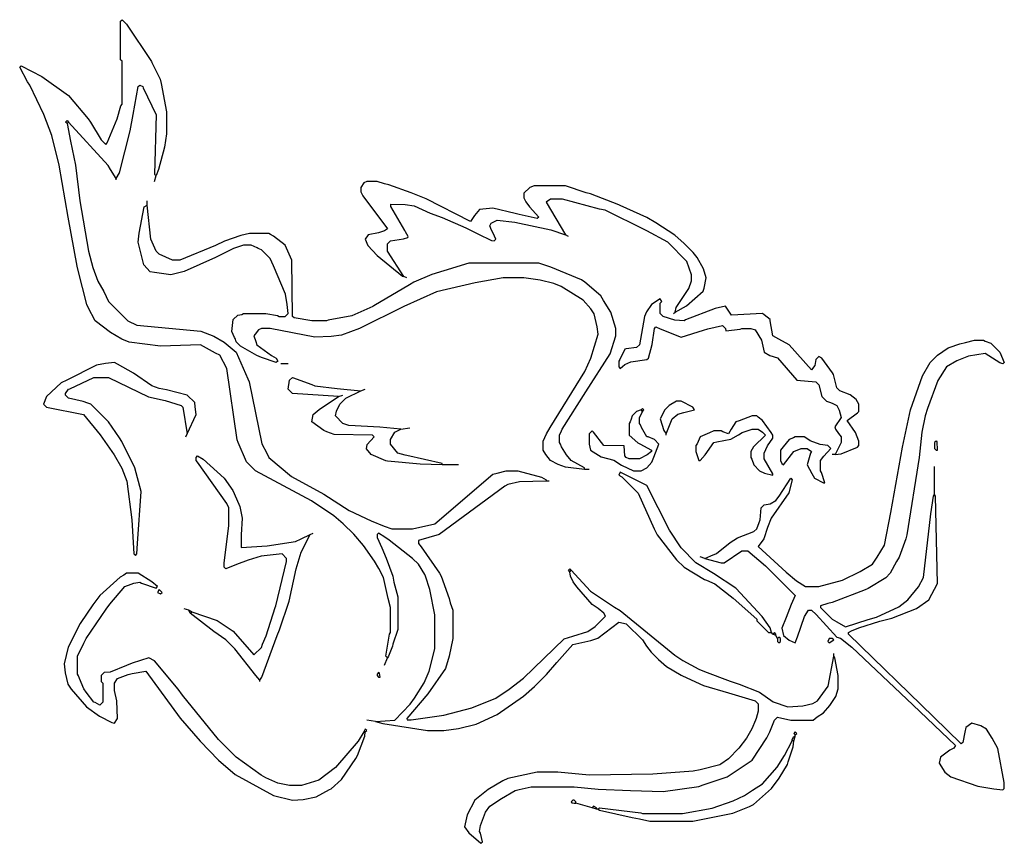
# Model space of a CAD drawing. Extents: x 52 to 716, y 65 to 620.
import ezdxf

# ---------------------------------------------------------------- set-up
doc = ezdxf.new("R2010")
doc.units = 0
doc.layers.get('0').update_dxf_attribs({"linetype": 'CONTINUOUS'})

msp = doc.modelspace()

# ---------------------------------------------------------------- linework, layer by layer
at = {"color": 7, "linetype": 'CONTINUOUS'}
for points in [[(300, 190), (299, 191), (301.405405, 205.932432), (302, 207), (302, 224), (300.594595, 229.932432), (297.3, 244.1), (294.230769, 250.153846), (291.230769, 255.153846), (283.752212, 265.783186), (277.247788, 273.216814), (270.211765, 280.247059), (263.788235, 285.752941), (248.846154, 295.769231), (211, 316), (205, 322), (199.3, 335.1), (198.7, 336.9), (191.8, 384.9), (187, 394), (184.153846, 395.230769), (174, 401), (147, 400), (125.9, 402.7), (120.9, 404.8), (113.18, 409.24), (103, 417), (98.2, 426.1), (97.2, 428.1), (91.352941, 451.088235), (90.647059, 453.911765), (84.594595, 486.932432), (78.615385, 521.923077), (73.647059, 541.911765), (68.3, 556.1), (58.769231, 575.846154), (57.230769, 578.153846), (52, 588), (53, 589), (66.82, 581.76), (85, 569), (98.230769, 553.153846), (99.769231, 550.846154), (107, 539), (110, 536), (111, 537), (117.7, 553.1), (120.3, 561.9), (121, 563), (121, 592), (120, 593), (120, 619), (121, 620), (124, 617), (140.8, 591.9), (141.2, 591.1), (146.647059, 579.911765), (147.352941, 577.088235), (151, 558), (151, 543), (149.560976, 534.04878), (145.7, 519.1), (144, 515)], [(117, 513), (119.2, 516.9), (126.594595, 545.067568), (128.615385, 556.076923), (132, 575), (133, 576), (135, 575), (135.230769, 574.153846), (144, 556), (143, 516), (144, 515)], [(84, 550), (83, 551), (84, 552), (85, 551)], [(84, 550), (85, 551)], [(84, 550), (86.352941, 538.088235), (89.569231, 521.946154), (92.58, 497.94), (98.352941, 464.088235), (101.352941, 453.088235), (104.8, 443.9), (108.769231, 436.846154), (112, 430), (125, 417), (131.1, 414.2), (174.1, 410.2), (182.9, 406.7), (189.804878, 402.756098), (198, 396), (205.8, 377.9), (206.7, 375.9), (215.2, 334.1), (218.769231, 327.846154), (220, 325), (235.195122, 312.243902), (257.1, 300.2), (274.153846, 289.230769), (289.1, 282.3), (297.9, 278.8), (303, 277), (317, 277), (331.9, 280.2), (371.088235, 313.647059), (373.911765, 314.352941), (380, 316), (388, 316), (403.9, 311.8), (407, 310), (407, 309)], [(117, 513), (113.2, 519.1), (111.752212, 521.783186), (85, 551)], [(117, 512), (117, 513)], [(143, 511), (144, 515)], [(494, 423), (501.788235, 427.247059), (513, 437), (513.647059, 439.088235), (515, 446), (513.2, 452.1), (508.76, 459.82), (506.24, 463.18), (500.211765, 469.247059), (493.788235, 474.752941), (481.1, 483.2), (474.846154, 486.769231), (456.9, 494.8), (456.1, 495.2), (436.911765, 502.647059), (434.088235, 503.352941), (420, 508), (399, 508), (396, 507), (392, 503), (392, 500), (393.441176, 497.264706), (395.76, 493.82), (402, 487), (401, 486), (388.911765, 488.647059), (386.088235, 489.352941), (371, 493), (362, 492), (358.8, 488.1), (356, 484), (326.1, 499.2), (316.1, 503.3), (300.911765, 508.647059), (298.088235, 509.352941), (293, 511), (286, 511), (284, 510), (282, 507), (282, 504), (283.4, 501.2), (300, 479), (298.1, 477.8), (293.923077, 476.384615), (287, 475), (285, 472), (286.8, 467.9), (293, 461), (310.18, 447.24), (311, 447)], [(138, 495), (138, 498)], [(494, 423), (494.8, 426.1), (503.3, 438.9), (505, 444), (505, 448), (502, 457), (489, 470), (474.9, 477.8), (474.1, 478.2), (446.923077, 491.615385), (443.076923, 492.384615), (418, 499), (410, 499), (407, 497), (420, 475)], [(433, 317), (420.06, 318.42), (415.1, 320.3), (410, 323), (406.8, 326.9), (405, 330), (405, 336), (407.2, 340.9), (409.769231, 345.153846), (433.2, 382.9), (437.2, 391.9), (442, 408), (441.405405, 413.067568), (439.4, 421.7), (437.24, 425.18), (432, 431), (417.1, 440.2), (412.1, 442.2), (403.067568, 444.405405), (392, 446), (378, 446), (359.088235, 442.647059), (333.088235, 436.647059), (311.1, 426.8), (281.1, 411.8), (268.946154, 407.430769), (262.053846, 406.569231), (251, 406), (221, 412), (215, 412), (213, 411), (210.8, 408.1), (210, 407), (211.2, 403.1), (212, 401), (221.846154, 393.769231), (225, 392), (226, 390), (225, 389), (215.1, 392.3), (211.9, 393.8), (201, 400), (198, 403), (197.2, 405.1), (196.8, 405.9), (195, 410), (196, 418), (199, 421), (201.911765, 421.352941), (203, 422), (218, 422), (225.946154, 420.569231), (227, 420), (231, 420), (233, 422), (232.42, 428.06), (231.3, 435.1), (223.2, 454.1), (221, 459), (215, 465), (212.9, 465.8), (212.1, 466.2), (208, 468), (203, 468), (196.1, 465.8), (184.1, 459.8), (162.911765, 450.352941), (154, 448), (142.911765, 449.647059), (140, 450), (135.8, 454.9), (132, 470), (132.594595, 476.067568), (136, 494), (138, 495)], [(433, 317), (433, 318), (424, 323), (420.76, 326.82), (417.3, 332.1), (416.7, 333.9), (416, 335), (416, 340), (417.3, 342.9), (417.8, 344.1), (433.769231, 369.153846), (450.2, 394.9), (454, 407), (454, 412), (450.7, 422.9), (445.769231, 430.846154), (444, 434), (433.153846, 443.230769), (430.846154, 444.769231), (410.1, 453.3), (402, 456), (355, 456), (338.1, 450.7), (329.9, 448.3), (317.9, 443.2), (314.846154, 441.230769), (290.9, 427.2), (290.1, 426.8), (275.923077, 420.384615), (260.067568, 417.594595), (259, 417), (249, 417), (237, 419), (236, 420), (235.513141, 457.987516), (231, 468), (223.1, 474.2), (221.1, 475.2), (220, 476), (207, 476), (201.067568, 474.594595), (190.1, 470.7), (184.1, 467.8), (160, 458), (155, 458), (146, 462), (144, 464), (140.439024, 472.04878), (138, 495)], [(311, 447), (300, 464), (300, 469), (302, 471), (310.94, 472.42), (313.75, 473.25), (314, 474), (312.230769, 477.153846), (311.769231, 477.846154), (302.2, 494.1), (302.25, 495.75), (311.955446, 495.554455), (317.932432, 494.594595), (328.9, 489.7), (336.9, 486.7), (352.9, 479.8), (360.9, 475.8), (370.1, 471.3), (372, 471), (373, 472), (371.2, 476.1), (370.2, 478.1), (369, 481), (370, 483), (374, 485), (385.94, 483.58), (410.1, 478.3), (420, 475)], [(422, 474), (420, 475)], [(313, 446), (311, 447)], [(602, 327), (605.911765, 327.352941), (617, 332), (618, 333), (618, 336), (615.76, 341.82), (610, 350), (617, 355), (618, 356), (618, 361), (616, 364), (612.1, 367.2), (605, 370), (603, 372), (600.7, 380.9), (600.2, 382.1), (593, 392), (591, 393), (589, 391), (588.2, 386.9), (586, 384), (571, 401), (563.846154, 404.769231), (560, 407), (558.2, 417.1), (558, 418), (554.1, 421.2), (553, 422), (532, 421), (528, 427), (520.9, 425.3), (501.1, 417.8), (500, 417), (493.923077, 417.615385), (486, 420), (484, 422), (484, 429), (485, 430), (484, 432), (478, 428), (474.8, 423.1), (473.352941, 419.911765), (470, 401), (468, 399), (460.9, 398.2), (460, 398), (456.7, 391.1), (456, 390), (456, 386), (457, 385), (460.18, 387.76), (464.044554, 389.554455), (475, 391), (476, 392), (478.569231, 401.053846), (480, 412), (481, 413), (483.9, 411.7), (498, 406), (513.1, 410.7), (516.088235, 411.647059), (526, 414), (528, 412), (528.25, 410.25), (537.932432, 411.405405), (539, 412), (545, 412), (548, 411), (552.2, 404.1), (554, 396), (557.9, 393.8), (563.1, 392.2), (576, 377), (589, 376), (591, 374), (593, 366), (596, 363), (598.1, 362.3), (599.9, 361.7), (603, 360), (604.6, 356.8), (606, 352), (601.6, 345.7), (602.230769, 344.153846), (604.230769, 341.153846), (606, 339), (606, 335), (602, 327)], [(493, 422), (494, 423)], [(514, 257), (518.1, 258.7), (521.82, 260.24), (531.204918, 267.754098), (536.1, 270.8), (547, 275), (549, 277), (550.7, 281.1), (551.3, 282.9), (552, 291), (554, 293), (558.1, 293.8), (562, 296), (564.230769, 298.846154), (572, 311), (573, 310), (570.647059, 301.088235), (558.8, 284.1), (556.3, 277.9), (553.769231, 270.153846), (550, 265), (568.788235, 247.752941), (575.82, 241.76), (582, 238), (591, 238), (606.911765, 242.352941), (618.9, 248.2), (627, 253), (630.230769, 257.846154), (635.2, 265.9), (639.405405, 287.932432), (647.384615, 331.923077), (652.7, 357.1), (660.8, 380.1), (666, 389), (671, 394), (678.1, 398.8), (678.9, 399.2), (686.076923, 401.615385), (689.923077, 402.384615), (696, 404), (702, 404), (703.1, 403.3), (707, 402), (713, 396), (716, 389), (715, 388), (712.9, 388.8), (703, 395), (691.911765, 393.352941), (683.9, 390.2), (677, 386), (671.230769, 376.846154), (664.3, 357.9), (662.7, 353.1), (660.445545, 341.955446), (658.569231, 325.053846), (650.352941, 272.911765), (649.647059, 270.088235), (645.2, 257.9), (643.230769, 254.846154), (639, 247), (636, 244), (624.1, 236.8), (622.1, 235.8), (599.911765, 227.352941), (597.088235, 226.647059), (592, 225), (592, 224), (600, 216), (603.153846, 214.230769), (608.9, 210.8), (624.1, 215.7), (629.911765, 217.352941), (644.795082, 224.245902), (651, 229), (658.230769, 237.846154), (661.615385, 244.076923), (666.554455, 287.044554), (668.3, 298.9), (669, 300)], [(165, 341), (171, 354), (170.352941, 359.088235), (170, 362), (165, 367), (150.932432, 370.594595), (146.067568, 371.405405), (141.153846, 373.230769), (128.82, 381.76), (117.9, 387.8), (116, 389), (109.932432, 388.405405), (103.9, 387.2), (83.9, 377.2), (79.9, 375.2), (70, 366), (68, 361), (70, 359), (95, 354), (106.24, 340.18), (115.76, 326.82), (120.8, 317.9), (124.3, 309.1), (127.535398, 282.969027), (129, 260), (130, 259), (131, 260), (131.538071, 267.032995), (134, 302), (129.647059, 317.911765), (120.769231, 335.846154), (119.230769, 338.153846), (112, 349), (100, 361), (97.9, 361.7), (94.911765, 362.647059), (85, 365), (83, 367), (83, 368), (85, 371), (85.9, 371.2), (102, 379), (112, 379), (138.9, 365.8), (150.088235, 363.352941), (161, 360), (162, 359), (165, 341)], [(233, 388), (228, 388)], [(267, 366), (236, 368), (233, 371), (234, 377), (236, 379), (249.1, 374.2), (251.1, 373.3), (266.029183, 371.466926), (282, 370)], [(337, 320), (322.030973, 320.464602), (300.053846, 322.430769), (298.9, 322.7), (289, 327), (285.8, 330.9), (286.245902, 333.795082), (291, 339), (290, 340), (264.017808, 340.480822), (259.1, 342.3), (257.153846, 343.230769), (249, 349), (250, 354), (253.846154, 357.230769), (267, 366)], [(309, 344), (294.978351, 345.523711), (274.021649, 346.476289), (270, 348), (265, 353), (265.7, 356.1), (268, 361), (272, 365), (282, 370)], [(267, 366), (270, 367)], [(282, 370), (285, 371)], [(488, 341), (492, 351), (495.9, 354.2), (499.911765, 355.352941), (507, 357), (506, 359), (498, 363), (495, 363), (490, 360), (487, 357), (484, 351), (486.4, 343.2), (488, 341)], [(471, 357), (468, 356), (465, 353), (464.3, 350.9), (463.7, 349.1), (463, 348), (463, 340), (468.9, 334.8), (470.1, 334.2), (478, 330), (478, 329), (475.153846, 326.769231), (470, 324), (463, 324), (461, 325), (460, 326), (459.75, 332.75), (446, 333), (439, 342), (438, 343), (436, 341), (436, 334), (437, 330), (444.088235, 325.352941), (452.587629, 323.072165), (457.82, 319.76), (466, 316), (471, 316), (475, 318), (478.2, 321.9), (479.7, 325.1), (483, 334), (480, 337), (475.9, 338.8), (475, 339), (471.3, 345.1), (470.7, 346.9), (470, 348), (470, 352), (471.2, 353.9), (472, 356)], [(472, 356), (473, 357), (472, 358), (471, 357)], [(472, 356), (471, 357)], [(560, 313), (560, 314), (554, 324), (554, 328), (556.24, 332.82), (560, 338), (560, 340), (558.76, 341.82), (553, 350), (550.1, 352.2), (549, 353), (546, 353), (537.1, 349.8), (535, 349), (531.8, 344.1), (530, 341), (526.1, 342.2), (525, 343), (520, 343), (517.1, 341.7), (511, 339), (508.8, 334.1), (508, 333), (508, 329), (510, 323), (511, 323), (514.230769, 326.846154), (520, 335), (522.040984, 335.54918), (531.622642, 337.320755), (536.846154, 340.230769), (539.153846, 341.769231), (546, 344), (550, 344), (553, 342), (555, 340), (546.8, 332.1), (545, 329), (545, 325), (545.7, 323.9), (547, 320), (551, 316), (554.2, 314.4), (560, 313)], [(164, 339), (165, 341)], [(337, 320), (337, 321), (313.088235, 326.352941), (311.911765, 326.647059), (307, 328), (302, 334), (302, 337), (305, 342), (309, 344)], [(309, 344), (315, 345)], [(488, 340), (488, 341)], [(595, 308), (592.7, 314.9), (592, 316), (592, 323), (594.245902, 325.795082), (599, 331), (597, 333), (591.911765, 333.647059), (585.153846, 336.230769), (582.1, 338.2), (581, 339), (575, 339), (573.9, 338.2), (571, 337), (566.769231, 332.153846), (565, 330), (565, 323), (566, 321), (567, 320), (574, 329), (579, 331), (583, 331), (586, 329), (585.3, 327.9), (583, 320), (586.2, 314.1), (588, 311), (594, 308), (595, 308)], [(671, 330), (670.75, 335.75), (670, 336), (669, 335), (669, 331), (670, 330), (671, 330)], [(168, 221), (185.1, 215.2), (196, 208), (210, 192), (215, 197), (215.8, 199.1), (218.2, 204.9), (224.352941, 223.911765), (224.7, 225.1), (232, 255), (232, 257), (229, 260), (214.923077, 258.384615), (206.1, 255.8), (198.1, 252.8), (191, 250), (190, 251), (190, 254), (193, 279), (193, 291), (191.7, 293.9), (171.8, 321.9), (171, 323), (171, 325), (172, 326), (175.788235, 323.752941), (190, 311), (195.769231, 302.846154), (198.3, 297.1), (200.569231, 291.946154), (202, 284), (201.439024, 272.95122), (201.25, 264.25), (218.955446, 265.445545), (237.923077, 268.384615), (241.9, 270.2), (248, 273)], [(602, 327), (600, 327)], [(348, 320), (337, 320)], [(669, 300), (669, 319)], [(436, 317), (433, 317)], [(559, 207), (558.2, 210.1), (552.751381, 217.776243), (535, 237), (519.846154, 246.769231), (508, 254), (498, 264), (490.2, 276.1), (475, 306), (457, 315), (456, 313), (458, 312), (469, 301), (479.8, 276.9), (481.8, 272.9), (495, 256), (500, 251), (513.9, 242.8), (515.1, 242.3), (520.846154, 239.769231), (533.204918, 230.245902), (549, 216), (549, 215), (557, 207), (559, 207)], [(407, 309), (389.026154, 308.529231), (381.1, 306.7), (379.153846, 305.769231), (334.9, 273.2), (321, 269), (321, 267), (322.769231, 264.846154), (335.2, 247.1), (336.2, 245.1), (341.647059, 229.911765), (342.352941, 227.088235), (344, 222), (344, 203), (341.594595, 191.067568), (339.2, 182.9), (327.243902, 165.804878), (313, 149), (313.25, 148.25), (315.9, 148.3), (337.946154, 151.430769), (356.9, 156.3), (373.1, 162.8), (382.18, 168.76), (391.759088, 176.249835), (419.240912, 202.750165), (425.088235, 204.647059), (435.1, 207.8), (440, 211), (447, 218), (446, 220), (442.18, 223.24), (438, 226), (427.76, 237.82), (425.24, 241.18), (423.352941, 245.088235), (423, 248)], [(409, 309), (407, 309)], [(514, 257), (525, 254), (527, 254), (539, 262), (543, 262), (555, 252), (575, 232), (572.2, 225.9), (568.8, 217.1), (566, 210), (567, 205), (570.9, 201.8), (575, 200), (576.615385, 204.076923), (581.2, 217.9), (584, 222), (586, 222), (589.18, 219.24), (603, 204), (605.506711, 203.295302), (613.216814, 197.247788), (654.2402, 158.249808), (683, 131), (682, 129), (679.153846, 127.769231), (673, 123), (672, 119), (676, 113), (679.9, 109.8), (698.067568, 103.405405), (708.932432, 101.594595), (715, 101), (716, 102), (716, 106), (711.647059, 128.911765), (707.8, 135.9), (704, 142), (700.1, 144.2), (694, 146), (690, 143), (689.405405, 139.932432), (688, 133), (687, 132), (668.243335, 150.249911), (611, 206), (611, 207), (612.9, 208.2), (617.9, 210.3), (632.088235, 214.647059), (640.1, 216.7), (656.846154, 223.230769), (665, 229), (671, 240), (669.513141, 298.987516), (669, 300)], [(214, 175), (215.2, 176.9), (225.7, 205.1), (227.2, 208.9), (233.615385, 228.076923), (238.352941, 249.911765), (241.8, 261.1), (248, 273)], [(248, 273), (250, 274)], [(292, 147), (305, 148), (315.24, 158.82), (318.24, 162.82), (324.8, 173.1), (328.2, 180.9), (332, 196), (332, 219), (328.594595, 235.932432), (325.7, 244.9), (325.2, 246.1), (321, 253), (317, 257), (301.153846, 269.230769), (298.153846, 271.230769), (294, 274), (293, 273), (293, 271), (296.2, 264.1), (299.2, 257.1), (303.615385, 244.923077), (304.384615, 241.076923), (307, 231), (307, 209), (303.7, 199.1), (303.352941, 197.911765), (300.8, 191.1), (300, 190)], [(514, 257), (511, 258)], [(284, 140), (280.230769, 133.846154), (265, 116), (253.735294, 107.441176), (242, 104), (234, 104), (226.053846, 105.430769), (218.1, 109.2), (214.9, 110.8), (198, 123), (186, 135), (161.76, 164.82), (158.76, 168.82), (143, 188), (139, 190), (127.9, 186.3), (124.1, 184.8), (112.923077, 180.384615), (109, 180), (107, 178), (107, 174), (108, 173), (108, 160), (106, 158), (102.846154, 159.769231), (102, 160), (96.769231, 166.846154), (95.230769, 169.153846), (92.3, 176.1), (91.7, 177.9), (91, 179), (91, 191), (95.2, 199.9), (96.8, 203.1), (110.24, 222.82), (112.76, 226.18), (123, 238), (127.1, 239.7), (128.9, 240.3), (133, 241), (134.088235, 240.352941), (144, 237), (145, 238), (141.18, 241.24), (132, 247), (124, 247), (122.153846, 245.769231), (119.846154, 244.230769), (106, 232), (101.245902, 225.795082), (93.2, 213.9), (92.769231, 213.153846), (84.8, 197.1), (82, 186), (82.594595, 179.932432), (84.441176, 172.264706), (86.76, 168.82), (97, 157), (105.846154, 150.769231), (114.1, 146.3), (116, 146), (118, 149), (117.42, 161.06), (116, 168), (116, 173), (118, 176), (125.088235, 178.647059), (127.911765, 179.352941), (137, 181), (160.247788, 149.216814), (173.752212, 133.783186), (186, 121), (197.226244, 111.248869), (223.1, 97.2), (236, 94), (243.067568, 94.594595), (251.911765, 96.352941), (260.9, 101.2), (262.1, 101.8), (269, 108), (278.769231, 122.153846), (279.8, 124.1), (284.7, 137.1), (285, 140)], [(423, 248), (422, 249), (423, 250), (424, 249)], [(423, 248), (424, 249)], [(424, 249), (437, 235), (453.153846, 224.230769), (456.9, 221.8), (493.846154, 191.769231), (499.153846, 188.230769), (510.1, 182.3), (513.9, 180.8), (531.1, 174.3), (537.1, 172.3), (550.846154, 166.769231), (560.153846, 160.230769), (570, 157), (580.067568, 157.594595), (586.846154, 159.230769), (590, 161), (597.2, 170.9), (601, 191)], [(147, 233), (148, 234), (146, 236), (145, 234), (147, 233)], [(166, 222), (163, 223)], [(168, 221), (166, 222)], [(167, 220), (166, 222)], [(167, 220), (168, 221)], [(214, 175), (211.24, 178.18), (197, 196), (191, 202), (182.82, 207.76), (167, 220)], [(292, 147), (296.923077, 145.615385), (327, 141), (338, 141), (347.955446, 142.445545), (359.911765, 145.352941), (374.1, 151.8), (391.783186, 164.247788), (399.216814, 170.752212), (407.247788, 178.783186), (414.247788, 186.783186), (425, 199), (437.088235, 201.647059), (441.846154, 203.230769), (456, 214), (459.1, 213.3), (461, 213), (472, 202), (474.76, 197.82), (477.76, 193.82), (482.795082, 188.754098), (488.204918, 184.245902), (498.1, 178.2), (498.9, 177.8), (513.088235, 171.352941), (530.1, 166.3), (548, 161), (550, 159), (550, 154), (548.615385, 149.076923), (548.3, 147.9), (545.769231, 142.153846), (542.2, 135.9), (537, 129), (530, 122), (524.804878, 118.243902), (524.1, 117.8), (510.932432, 114.405405), (506.067568, 113.594595), (479.029183, 111.533074), (436, 111), (415, 113), (401, 113), (381.088235, 108.647059), (377.9, 107.2), (367.82, 101.24), (359, 94), (353.7, 84.1), (352, 76), (355, 72), (363, 65), (364, 66), (362.647059, 71.911765), (362, 73), (362.647059, 77.088235), (366.2, 85.9), (369, 90), (376.846154, 95.230769), (386.088235, 100.647059), (388.911765, 101.352941), (397, 103), (426, 103), (442.020755, 101.477358), (463.979245, 100.522642), (486, 100), (509.9, 103.3), (512.9, 104.3), (529.1, 109.8), (546, 121), (555.8, 136.1), (557.8, 140.1), (561, 148), (563, 150), (572, 148), (587, 148), (589.82, 150.24), (594, 153), (598.243902, 157.804878), (602.3, 163.9), (604, 169), (604, 178), (601.8, 189.9), (601, 191)], [(560, 206), (559, 207)], [(562, 206), (561, 207), (560, 206)], [(562, 205), (560, 206)], [(562, 205), (562, 206)], [(563, 203), (562, 205)], [(563, 203), (563, 201), (564, 200), (565, 201), (565, 203), (564, 204), (563, 203)], [(598, 200), (601, 202), (600, 203), (598, 203), (597, 201), (598, 200)], [(601, 191), (601, 193)], [(298, 185), (300, 190)], [(295, 177), (294.75, 179.75), (294, 180), (293, 179), (293, 178), (294, 177), (295, 177)], [(214, 174), (214, 175)], [(292, 147), (286, 148)], [(285, 140), (286, 141), (285, 142), (284, 140)], [(285, 140), (284, 140)], [(575, 138), (576, 139), (575, 140), (574, 139), (575, 138)], [(442, 88), (443, 89), (470.946154, 85.569231), (472, 85), (499, 85), (519.088235, 88.647059), (533.1, 93.7), (540.846154, 97.230769), (546.153846, 100.769231), (553, 105), (562.752941, 116.211765), (567.8, 124.1), (573, 134)], [(442, 88), (443.088235, 87.352941), (465.067568, 82.405405), (469.932432, 81.594595), (477, 80), (506, 80), (532.911765, 85.352941), (534.088235, 85.647059), (544.1, 89.8), (546.795082, 91.245902), (559, 102), (564.230769, 108.846154), (569.7, 118.1), (570.3, 119.9), (573.647059, 130.088235), (574, 134)], [(573, 134), (573, 135), (574, 137), (575, 137)], [(574, 134), (573, 134)], [(574, 134), (575, 137)], [(575, 137), (575, 138)], [(427, 92), (427, 93), (426, 94), (425, 94), (424, 93), (424.25, 92.25), (426, 92), (427, 92)], [(438, 89), (427, 92)], [(441, 88), (441, 89), (439, 90), (438, 89)], [(441, 88), (438, 89)], [(442, 88), (441, 88)]]:
    msp.add_lwpolyline(points, dxfattribs=at)

doc.saveas('drawing.dxf')
